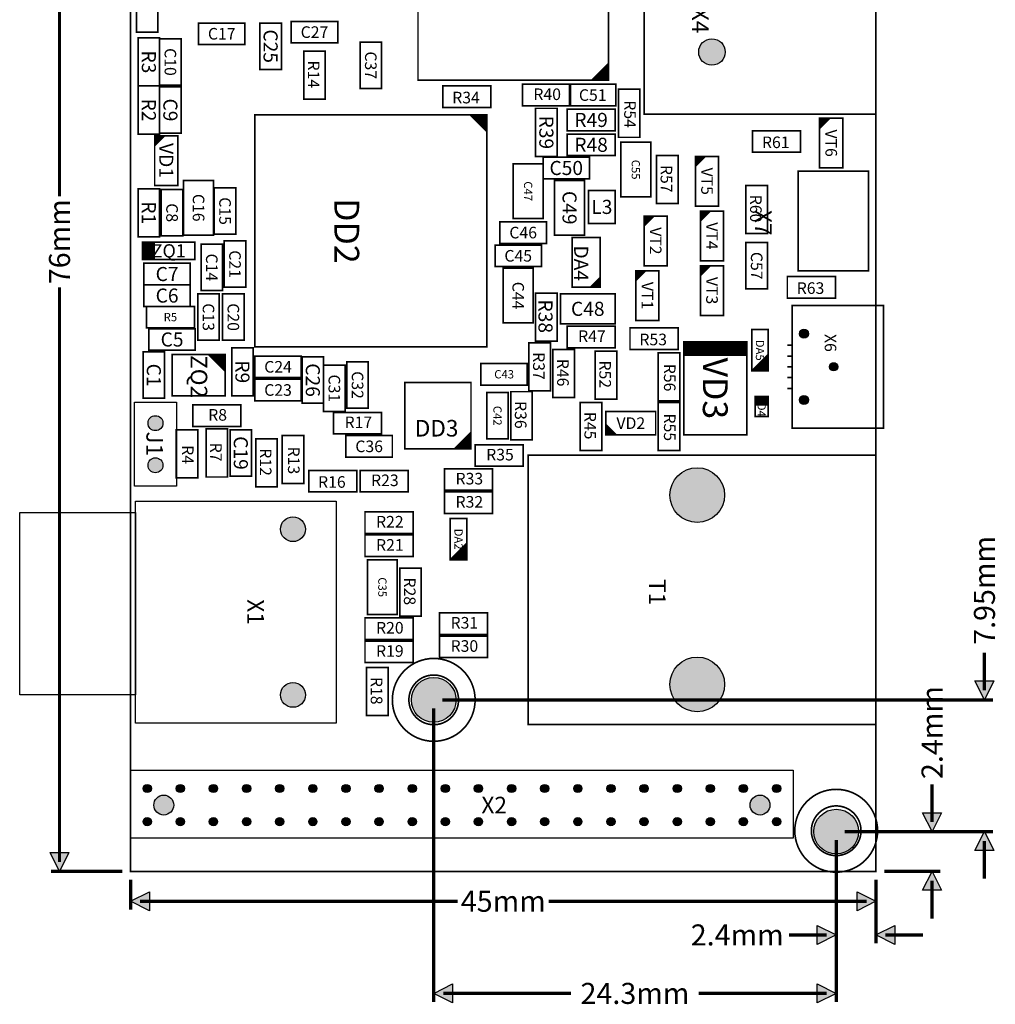
# Model space of a CAD drawing. Extents: x -51.7 to 7.2, y -8 to 84.6.
# Drawn here: x -51.7 to 7.2, y -8 to 51.4 of the extents above; entities that cross this region are included whole.
import ezdxf
from ezdxf.enums import TextEntityAlignment as Align

# ---------------------------------------------------------------- set-up
doc = ezdxf.new("R2010")
doc.units = 0
doc.header["$MEASUREMENT"] = 0
for name, color, linetype in [('ASSEMBLY_OUTLINES_TOP', 102, 'CONTINUOUS'), ('ASSEMBLY_REF_DES_TOP', 102, 'CONTINUOUS'), ('BOARD_OUTLINE', 10, 'CONTINUOUS'), ('MOUNTING_HOLES_LAYER_TOP', 42, 'CONTINUOUS'), ('PART_HOLES_LAYER_TOP', 30, 'CONTINUOUS')]:
    doc.layers.add(name, color=color, linetype=linetype)
doc.styles.add('GOST_D', font='GOST_2.TTF')
doc.styles.add('GOST_TYPE_B', font='gost_1.ttf')
doc.styles.add('VERIBEST_GERBER_0', font='VBest0.ttf')
doc.styles.add('VERIBEST_GERBER_1', font='VBest1.ttf')

msp = doc.modelspace()

# ---------------------------------------------------------------- hatches: boundary and pattern name
at = {"layer": 'ASSEMBLY_OUTLINES_TOP'}
h = msp.add_hatch(color=256, dxfattribs=at)
edge = h.paths.add_edge_path()
edge.add_arc((-2.55, 30.45), 0.25, 0, 360)
for points in [[(6.55, 10.35), (5.98, 11.49), (7.12, 11.49)], [(3.3874, 2.4), (2.8174, 3.54), (3.9574, 3.54)], [(6.55, 2.4), (7.119999, 1.26), (5.98, 1.26)], [(-49.296557, 0), (-49.866557, 1.14), (-48.726557, 1.14)], [(3.3874, 0), (3.957399, -1.14), (2.8174, -1.14)], [(-45, -1.806445), (-43.86, -1.236445), (-43.86, -2.376445)], [(0, -1.806445), (-1.14, -2.376445), (-1.14, -1.236445)], [(-2.4, -3.83922), (-3.54, -4.40922), (-3.54, -3.26922)], [(0, -3.83922), (1.14, -3.26922), (1.14, -4.40922)], [(-26.7, -7.367074), (-25.56, -6.797074), (-25.56, -7.937074)], [(-2.4, -7.367074), (-3.54, -7.937074), (-3.54, -6.797074)]]:
    msp.add_hatch(color=256, dxfattribs=at).paths.add_polyline_path(points, flags=0)
h = msp.add_hatch(color=256, dxfattribs=at)
edge = h.paths.add_edge_path()
edge.add_arc((-44, 5), 0.25, 0, 360)
h = msp.add_hatch(color=256, dxfattribs=at)
edge = h.paths.add_edge_path()
edge.add_arc((-42, 5), 0.25, 0, 360)
h = msp.add_hatch(color=256, dxfattribs=at)
edge = h.paths.add_edge_path()
edge.add_arc((-40, 5), 0.25, 0, 360)
h = msp.add_hatch(color=256, dxfattribs=at)
edge = h.paths.add_edge_path()
edge.add_arc((-38, 5), 0.25, 0, 360)
h = msp.add_hatch(color=256, dxfattribs=at)
edge = h.paths.add_edge_path()
edge.add_arc((-36, 5), 0.25, 0, 360)
h = msp.add_hatch(color=256, dxfattribs=at)
edge = h.paths.add_edge_path()
edge.add_arc((-34, 5), 0.25, 0, 360)
h = msp.add_hatch(color=256, dxfattribs=at)
edge = h.paths.add_edge_path()
edge.add_arc((-32, 5), 0.25, 0, 360)
h = msp.add_hatch(color=256, dxfattribs=at)
edge = h.paths.add_edge_path()
edge.add_arc((-30, 5), 0.25, 0, 360)
h = msp.add_hatch(color=256, dxfattribs=at)
edge = h.paths.add_edge_path()
edge.add_arc((-28, 5), 0.25, 0, 360)
h = msp.add_hatch(color=256, dxfattribs=at)
edge = h.paths.add_edge_path()
edge.add_arc((-26, 5), 0.25, 0, 360)
h = msp.add_hatch(color=256, dxfattribs=at)
edge = h.paths.add_edge_path()
edge.add_arc((-24, 5), 0.25, 0, 360)
h = msp.add_hatch(color=256, dxfattribs=at)
edge = h.paths.add_edge_path()
edge.add_arc((-22, 5), 0.25, 0, 360)
h = msp.add_hatch(color=256, dxfattribs=at)
edge = h.paths.add_edge_path()
edge.add_arc((-20, 5), 0.25, 0, 360)
h = msp.add_hatch(color=256, dxfattribs=at)
edge = h.paths.add_edge_path()
edge.add_arc((-18, 5), 0.25, 0, 360)
h = msp.add_hatch(color=256, dxfattribs=at)
edge = h.paths.add_edge_path()
edge.add_arc((-16, 5), 0.25, 0, 360)
h = msp.add_hatch(color=256, dxfattribs=at)
edge = h.paths.add_edge_path()
edge.add_arc((-14, 5), 0.25, 0, 360)
h = msp.add_hatch(color=256, dxfattribs=at)
edge = h.paths.add_edge_path()
edge.add_arc((-12, 5), 0.25, 0, 360)
h = msp.add_hatch(color=256, dxfattribs=at)
edge = h.paths.add_edge_path()
edge.add_arc((-10, 5), 0.25, 0, 360)
h = msp.add_hatch(color=256, dxfattribs=at)
edge = h.paths.add_edge_path()
edge.add_arc((-8, 5), 0.25, 0, 360)
h = msp.add_hatch(color=256, dxfattribs=at)
edge = h.paths.add_edge_path()
edge.add_arc((-6, 5), 0.25, 0, 360)
h = msp.add_hatch(color=256, dxfattribs=at)
edge = h.paths.add_edge_path()
edge.add_arc((-44, 3), 0.25, 0, 360)
h = msp.add_hatch(color=256, dxfattribs=at)
edge = h.paths.add_edge_path()
edge.add_arc((-42, 3), 0.25, 0, 360)
h = msp.add_hatch(color=256, dxfattribs=at)
edge = h.paths.add_edge_path()
edge.add_arc((-40, 3), 0.25, 0, 360)
h = msp.add_hatch(color=256, dxfattribs=at)
edge = h.paths.add_edge_path()
edge.add_arc((-38, 3), 0.25, 0, 360)
h = msp.add_hatch(color=256, dxfattribs=at)
edge = h.paths.add_edge_path()
edge.add_arc((-36, 3), 0.25, 0, 360)
h = msp.add_hatch(color=256, dxfattribs=at)
edge = h.paths.add_edge_path()
edge.add_arc((-34, 3), 0.25, 0, 360)
h = msp.add_hatch(color=256, dxfattribs=at)
edge = h.paths.add_edge_path()
edge.add_arc((-32, 3), 0.25, 0, 360)
h = msp.add_hatch(color=256, dxfattribs=at)
edge = h.paths.add_edge_path()
edge.add_arc((-30, 3), 0.25, 0, 360)
h = msp.add_hatch(color=256, dxfattribs=at)
edge = h.paths.add_edge_path()
edge.add_arc((-28, 3), 0.25, 0, 360)
h = msp.add_hatch(color=256, dxfattribs=at)
edge = h.paths.add_edge_path()
edge.add_arc((-26, 3), 0.25, 0, 360)
h = msp.add_hatch(color=256, dxfattribs=at)
edge = h.paths.add_edge_path()
edge.add_arc((-24, 3), 0.25, 0, 360)
h = msp.add_hatch(color=256, dxfattribs=at)
edge = h.paths.add_edge_path()
edge.add_arc((-22, 3), 0.25, 0, 360)
h = msp.add_hatch(color=256, dxfattribs=at)
edge = h.paths.add_edge_path()
edge.add_arc((-20, 3), 0.25, 0, 360)
h = msp.add_hatch(color=256, dxfattribs=at)
edge = h.paths.add_edge_path()
edge.add_arc((-18, 3), 0.25, 0, 360)
h = msp.add_hatch(color=256, dxfattribs=at)
edge = h.paths.add_edge_path()
edge.add_arc((-16, 3), 0.25, 0, 360)
h = msp.add_hatch(color=256, dxfattribs=at)
edge = h.paths.add_edge_path()
edge.add_arc((-14, 3), 0.25, 0, 360)
h = msp.add_hatch(color=256, dxfattribs=at)
edge = h.paths.add_edge_path()
edge.add_arc((-12, 3), 0.25, 0, 360)
h = msp.add_hatch(color=256, dxfattribs=at)
edge = h.paths.add_edge_path()
edge.add_arc((-10, 3), 0.25, 0, 360)
h = msp.add_hatch(color=256, dxfattribs=at)
edge = h.paths.add_edge_path()
edge.add_arc((-8, 3), 0.25, 0, 360)
h = msp.add_hatch(color=256, dxfattribs=at)
edge = h.paths.add_edge_path()
edge.add_arc((-6, 3), 0.25, 0, 360)
at = {"layer": 'MOUNTING_HOLES_LAYER_TOP'}
h = msp.add_hatch(color=256, dxfattribs=at)
edge = h.paths.add_edge_path()
edge.add_arc((-9.9, 49.45), 0.8, 0, 360)
h = msp.add_hatch(color=256, dxfattribs=at)
edge = h.paths.add_edge_path()
edge.add_arc((-4.35, 32.45), 0.275, 0, 360)
h = msp.add_hatch(color=256, dxfattribs=at)
edge = h.paths.add_edge_path()
edge.add_arc((-4.35, 28.45), 0.275, 0, 360)
h = msp.add_hatch(color=256, dxfattribs=at)
edge = h.paths.add_edge_path()
edge.add_arc((-10.79, 22.71), 1.65, 0, 360)
h = msp.add_hatch(color=256, dxfattribs=at)
edge = h.paths.add_edge_path()
edge.add_arc((-35.2, 20.65), 0.75, 0, 360)
h = msp.add_hatch(color=256, dxfattribs=at)
edge = h.paths.add_edge_path()
edge.add_arc((-10.79, 11.28), 1.65, 0, 360)
h = msp.add_hatch(color=256, dxfattribs=at)
edge = h.paths.add_edge_path()
edge.add_arc((-35.2, 10.65), 0.75, 0, 360)
h = msp.add_hatch(color=256, dxfattribs=at)
edge = h.paths.add_edge_path()
edge.add_arc((-26.7, 10.35), 1.35, 0, 360)
h = msp.add_hatch(color=256, dxfattribs=at)
edge = h.paths.add_edge_path()
edge.add_arc((-43, 4), 0.6, 0, 360)
h = msp.add_hatch(color=256, dxfattribs=at)
edge = h.paths.add_edge_path()
edge.add_arc((-7, 4), 0.6, 0, 360)
h = msp.add_hatch(color=256, dxfattribs=at)
edge = h.paths.add_edge_path()
edge.add_arc((-2.4, 2.4), 1.35, 0, 360)
at = {"layer": 'PART_HOLES_LAYER_TOP'}
h = msp.add_hatch(color=256, dxfattribs=at)
edge = h.paths.add_edge_path()
edge.add_arc((-43.5, 27.05), 0.45, 0, 360)
h = msp.add_hatch(color=256, dxfattribs=at)
edge = h.paths.add_edge_path()
edge.add_arc((-43.5, 24.51), 0.45, 0, 360)

# ---------------------------------------------------------------- linework, layer by layer
at = {"layer": 'ASSEMBLY_OUTLINES_TOP'}
for points, const_width in [([(-49.296557, 75.43), (-49.296557, 40.748897)], 0.2), ([(-17.15, 47.75), (-16.15, 48.75)], 0.1), ([(-17.05, 47.75), (-16.15, 48.65)], 0.1), ([(-16.95, 47.75), (-16.15, 48.55)], 0.1), ([(-16.85, 47.75), (-16.15, 48.45)], 0.1), ([(-16.75, 47.75), (-16.15, 48.35)], 0.1), ([(-16.65, 47.75), (-16.15, 48.25)], 0.1), ([(-16.55, 47.75), (-16.15, 48.15)], 0.1), ([(-16.45, 47.75), (-16.15, 48.05)], 0.1), ([(-16.35, 47.75), (-16.15, 47.95)], 0.1), ([(-16.25, 47.75), (-16.15, 47.85)], 0.1), ([(-23.5, 44.65), (-24.5, 45.65)], 0.1), ([(-23.5, 44.75), (-24.4, 45.65)], 0.1), ([(-23.5, 44.85), (-24.3, 45.65)], 0.1), ([(-23.5, 44.95), (-24.2, 45.65)], 0.1), ([(-23.5, 45.05), (-24.1, 45.65)], 0.1), ([(-23.5, 45.15), (-24, 45.65)], 0.1), ([(-23.5, 45.25), (-23.9, 45.65)], 0.1), ([(-23.5, 45.35), (-23.8, 45.65)], 0.1), ([(-23.5, 45.45), (-23.7, 45.65)], 0.1), ([(-23.5, 45.55), (-23.6, 45.65)], 0.1), ([(-3.4, 45.35), (-3.3, 45.45)], 0.1), ([(-3.4, 45.25), (-3.2, 45.45)], 0.1), ([(-3.4, 45.15), (-3.1, 45.45)], 0.1), ([(-3.4, 45.05), (-3, 45.45)], 0.1), ([(-3.4, 44.95), (-2.9, 45.45)], 0.1), ([(-3.4, 44.85), (-2.8, 45.45)], 0.1), ([(-43.55, 44.3), (-43.45, 44.4)], 0.1), ([(-43.55, 44.2), (-43.35, 44.4)], 0.1), ([(-43.55, 44.1), (-43.25, 44.4)], 0.1), ([(-43.55, 44), (-43.15, 44.4)], 0.1), ([(-43.55, 43.9), (-43.05, 44.4)], 0.1), ([(-43.55, 43.8), (-42.95, 44.4)], 0.1), ([(-10.9, 43.05), (-10.8, 43.15)], 0.1), ([(-10.9, 42.95), (-10.7, 43.15)], 0.1), ([(-10.9, 42.85), (-10.6, 43.15)], 0.1), ([(-10.9, 42.75), (-10.5, 43.15)], 0.1), ([(-10.9, 42.65), (-10.4, 43.15)], 0.1), ([(-10.9, 42.55), (-10.3, 43.15)], 0.1), ([(-10.6, 39.75), (-10.5, 39.85)], 0.1), ([(-10.6, 39.65), (-10.4, 39.85)], 0.1), ([(-10.6, 39.55), (-10.3, 39.85)], 0.1), ([(-10.6, 39.45), (-10.2, 39.85)], 0.1), ([(-10.6, 39.35), (-10.1, 39.85)], 0.1), ([(-10.6, 39.25), (-10, 39.85)], 0.1), ([(-14, 39.45), (-13.9, 39.55)], 0.1), ([(-14, 39.35), (-13.8, 39.55)], 0.1), ([(-14, 39.25), (-13.7, 39.55)], 0.1), ([(-14, 39.15), (-13.6, 39.55)], 0.1), ([(-14, 39.05), (-13.5, 39.55)], 0.1), ([(-14, 38.95), (-13.4, 39.55)], 0.1), ([(-44.275, 36.925), (-44.275, 37.975)], 0.1), ([(-44.175, 36.925), (-44.175, 37.975)], 0.1), ([(-44.075, 36.925), (-44.075, 37.975)], 0.1), ([(-43.975, 36.925), (-43.975, 37.975)], 0.1), ([(-43.875, 36.925), (-43.875, 37.975)], 0.1), ([(-43.775, 36.925), (-43.775, 37.975)], 0.1), ([(-43.675, 36.925), (-43.675, 37.975)], 0.1), ([(-43.575, 36.925), (-43.575, 37.975)], 0.1), ([(-14.5, 36.15), (-14.4, 36.25)], 0.1), ([(-14.5, 36.05), (-14.3, 36.25)], 0.1), ([(-14.5, 35.95), (-14.2, 36.25)], 0.1), ([(-14.5, 35.85), (-14.1, 36.25)], 0.1), ([(-14.5, 35.75), (-14, 36.25)], 0.1), ([(-14.5, 35.65), (-13.9, 36.25)], 0.1), ([(-10.6, 36.45), (-10.5, 36.55)], 0.1), ([(-10.6, 36.35), (-10.4, 36.55)], 0.1), ([(-10.6, 36.25), (-10.3, 36.55)], 0.1), ([(-10.6, 36.15), (-10.2, 36.55)], 0.1), ([(-10.6, 36.05), (-10.1, 36.55)], 0.1), ([(-10.6, 35.95), (-10, 36.55)], 0.1), ([(-16.65, 35.85), (-17.25, 35.25)], 0.1), ([(-16.65, 35.75), (-17.15, 35.25)], 0.1), ([(-16.65, 35.65), (-17.05, 35.25)], 0.1), ([(-49.296557, 35.251102), (-49.296557, 0.57)], 0.2), ([(-16.65, 35.55), (-16.95, 35.25)], 0.1), ([(-16.65, 35.45), (-16.85, 35.25)], 0.1), ([(-16.65, 35.35), (-16.75, 35.25)], 0.1), ([(-0.05, 26.75), (-0.05, 34.15)], 0.02), ([(-11.6, 31.85), (-7.8, 31.85)], 0.1), ([(-11.6, 31.75), (-7.8, 31.75)], 0.1), ([(-11.6, 31.65), (-7.8, 31.65)], 0.1), ([(-11.6, 31.55), (-7.8, 31.55)], 0.1), ([(-11.6, 31.45), (-7.8, 31.45)], 0.1), ([(-5.05, 31.75), (-5.35, 31.75)], 0.1), ([(-39.3, 30.2), (-40.3, 31.2)], 0.1), ([(-39.3, 30.3), (-40.2, 31.2)], 0.1), ([(-39.3, 30.4), (-40.1, 31.2)], 0.1), ([(-39.3, 30.5), (-40, 31.2)], 0.1), ([(-39.3, 30.6), (-39.9, 31.2)], 0.1), ([(-39.3, 30.7), (-39.8, 31.2)], 0.1), ([(-39.3, 30.8), (-39.7, 31.2)], 0.1), ([(-39.3, 30.9), (-39.6, 31.2)], 0.1), ([(-39.3, 31), (-39.5, 31.2)], 0.1), ([(-39.3, 31.1), (-39.4, 31.2)], 0.1), ([(-11.6, 31.35), (-7.8, 31.35)], 0.1), ([(-11.6, 31.25), (-7.8, 31.25)], 0.1), ([(-11.6, 31.15), (-7.8, 31.15)], 0.1), ([(-7.5, 30.2), (-6.5, 31.2)], 0.1), ([(-7.4, 30.2), (-6.5, 31.1)], 0.1), ([(-7.3, 30.2), (-6.5, 31)], 0.1), ([(-7.2, 30.2), (-6.5, 30.9)], 0.1), ([(-5.05, 31.1), (-5.35, 31.1)], 0.1), ([(-7.1, 30.2), (-6.5, 30.8)], 0.1), ([(-7, 30.2), (-6.5, 30.7)], 0.1), ([(-6.9, 30.2), (-6.5, 30.6)], 0.1), ([(-6.8, 30.2), (-6.5, 30.5)], 0.1), ([(-6.7, 30.2), (-6.5, 30.4)], 0.1), ([(-6.6, 30.2), (-6.5, 30.3)], 0.1), ([(-5.05, 30.45), (-5.35, 30.45)], 0.1), ([(-5.05, 29.8), (-5.35, 29.8)], 0.1), ([(-5.05, 29.15), (-5.35, 29.15)], 0.1), ([(-7.3, 28.65), (-6.5, 28.65)], 0.1), ([(-7.3, 28.55), (-6.5, 28.55)], 0.1), ([(-7.3, 28.45), (-6.5, 28.45)], 0.1), ([(-7.3, 28.35), (-6.5, 28.35)], 0.1), ([(-7.3, 28.25), (-6.5, 28.25)], 0.1), ([(-7.3, 28.15), (-6.5, 28.15)], 0.1), ([(-15.7, 26.35), (-16.3, 26.95)], 0.1), ([(-15.8, 26.35), (-16.3, 26.85)], 0.1), ([(-15.9, 26.35), (-16.3, 26.75)], 0.1), ([(-25.45, 25.5), (-24.45, 26.5)], 0.1), ([(-25.35, 25.5), (-24.45, 26.4)], 0.1), ([(-25.25, 25.5), (-24.45, 26.3)], 0.1), ([(-25.15, 25.5), (-24.45, 26.2)], 0.1), ([(-25.05, 25.5), (-24.45, 26.1)], 0.1), ([(-16, 26.35), (-16.3, 26.65)], 0.1), ([(-16.1, 26.35), (-16.3, 26.55)], 0.1), ([(-16.2, 26.35), (-16.3, 26.45)], 0.1), ([(-24.95, 25.5), (-24.45, 26)], 0.1), ([(-24.85, 25.5), (-24.45, 25.9)], 0.1), ([(-24.75, 25.5), (-24.45, 25.8)], 0.1), ([(-24.65, 25.5), (-24.45, 25.7)], 0.1), ([(-24.55, 25.5), (-24.45, 25.6)], 0.1), ([(-25.7, 18.8), (-24.7, 19.8)], 0.1), ([(-25.6, 18.8), (-24.7, 19.7)], 0.1), ([(-25.5, 18.8), (-24.7, 19.6)], 0.1), ([(-25.4, 18.8), (-24.7, 19.5)], 0.1), ([(-25.3, 18.8), (-24.7, 19.4)], 0.1), ([(-25.2, 18.8), (-24.7, 19.3)], 0.1), ([(-25.1, 18.8), (-24.7, 19.2)], 0.1), ([(-25, 18.8), (-24.7, 19.1)], 0.1), ([(-24.9, 18.8), (-24.7, 19)], 0.1), ([(-24.8, 18.8), (-24.7, 18.9)], 0.1), ([(6.55, 10.92), (6.55, 13.2)], 0.2), ([(-26.19, 10.35), (7.06, 10.35)], 0.2), ([(-26.7, 9.84), (-26.7, -7.877074)], 0.2), ([(3.3874, 2.97), (3.3874, 5.25)], 0.2), ([(-1.89, 2.4), (3.8974, 2.4)], 0.2), ([(-1.89, 2.4), (7.06, 2.4)], 0.2), ([(-2.4, 1.89), (-2.4, -4.34922)], 0.2), ([(-2.4, 1.89), (-2.4, -7.877074)], 0.2), ([(6.55, 1.83), (6.55, -0.45)], 0.2), ([(-45.51, 0), (-49.806557, 0)], 0.2), ([(0.51, 0), (3.8974, 0)], 0.2), ([(-45, -0.51), (-45, -2.316445)], 0.2), ([(0, -0.51), (0, -4.34922)], 0.2), ([(0, -0.51), (0, -2.316445)], 0.2), ([(3.3874, -0.57), (3.3874, -2.85)], 0.2), ([(-44.43, -1.806445), (-25.248898, -1.806445)], 0.2), ([(-19.751102, -1.806445), (-0.57, -1.806445)], 0.2), ([(-2.97, -3.83922), (-5.25, -3.83922)], 0.2), ([(0.57, -3.83922), (2.85, -3.83922)], 0.2), ([(-26.13, -7.367074), (-18.405703, -7.367074)], 0.2), ([(-10.694297, -7.367074), (-2.97, -7.367074)], 0.2)]:
    msp.add_lwpolyline(points, dxfattribs=dict(at, const_width=const_width))
at = {"layer": 'ASSEMBLY_OUTLINES_TOP', "const_width": 0.1}
for points in [[(-27.65, 47.75), (-27.65, 60.75), (-16.15, 60.75), (-16.15, 47.75)], [(-14, 45.7), (-14, 58.2), (0, 58.2), (0, 45.7)], [(-44.65, 50.65), (-44.65, 53.45), (-43.35, 53.45), (-43.35, 50.65)], [(-40.9, 49.9), (-40.9, 51.2), (-38.1, 51.2), (-38.1, 49.9)], [(-37.2, 48.4), (-37.2, 51.2), (-35.9, 51.2), (-35.9, 48.4)], [(-35.3, 50), (-35.3, 51.3), (-32.5, 51.3), (-32.5, 50)], [(-44.55, 47.4), (-44.55, 50.3), (-43.25, 50.3), (-43.25, 47.4)], [(-43.25, 47.45), (-43.25, 50.25), (-41.95, 50.25), (-41.95, 47.45)], [(-31.15, 47.25), (-31.15, 50.05), (-29.85, 50.05), (-29.85, 47.25)], [(-34.55, 46.6), (-34.55, 49.5), (-33.25, 49.5), (-33.25, 46.6)], [(-21.35, 46.2), (-21.35, 47.5), (-18.45, 47.5), (-18.45, 46.2)], [(-18.5, 46.2), (-18.5, 47.5), (-15.7, 47.5), (-15.7, 46.2)], [(-44.55, 44.5), (-44.55, 47.4), (-43.25, 47.4), (-43.25, 44.5)], [(-43.25, 44.55), (-43.25, 47.35), (-41.95, 47.35), (-41.95, 44.55)], [(-26.15, 46.1), (-26.15, 47.4), (-23.25, 47.4), (-23.25, 46.1)], [(-15.55, 44.3), (-15.55, 47.2), (-14.25, 47.2), (-14.25, 44.3)], [(-20.55, 43.15), (-20.55, 46.05), (-19.25, 46.05), (-19.25, 43.15)], [(-18.65, 44.7), (-18.65, 46), (-15.75, 46), (-15.75, 44.7)], [(-37.5, 31.65), (-37.5, 45.65), (-23.5, 45.65), (-23.5, 31.65)], [(-3.4, 42.45), (-3.4, 45.45), (-2, 45.45), (-2, 42.45)], [(-7.45, 43.4), (-7.45, 44.7), (-4.55, 44.7), (-4.55, 43.4)], [(-43.55, 41.4), (-43.55, 44.4), (-42.15, 44.4), (-42.15, 41.4)], [(-18.65, 43.2), (-18.65, 44.5), (-15.75, 44.5), (-15.75, 43.2)], [(-15.4, 40.7), (-15.4, 44), (-13.6, 44), (-13.6, 40.7)], [(-20.1, 41.8), (-20.1, 43.1), (-17.3, 43.1), (-17.3, 41.8)], [(-13.25, 40.3), (-13.25, 43.2), (-11.95, 43.2), (-11.95, 40.3)], [(-10.9, 40.15), (-10.9, 43.15), (-9.5, 43.15), (-9.5, 40.15)], [(-21.9, 39.4), (-21.9, 42.7), (-20.1, 42.7), (-20.1, 39.4)], [(-4.7, 36.25), (-4.7, 42.25), (-0.45, 42.25), (-0.45, 36.25)], [(-41.8, 38.4), (-41.8, 41.7), (-40, 41.7), (-40, 38.4)], [(-19.4, 38.4), (-19.4, 41.7), (-17.6, 41.7), (-17.6, 38.4)], [(-44.55, 38.3), (-44.55, 41.2), (-43.25, 41.2), (-43.25, 38.3)], [(-43.15, 38.35), (-43.15, 41.15), (-41.85, 41.15), (-41.85, 38.35)], [(-39.95, 38.45), (-39.95, 41.25), (-38.65, 41.25), (-38.65, 38.45)], [(-17.35, 39.1), (-17.35, 41.1), (-15.75, 41.1), (-15.75, 39.1)], [(-7.85, 38.5), (-7.85, 41.4), (-6.55, 41.4), (-6.55, 38.5)], [(-10.6, 36.85), (-10.6, 39.85), (-9.2, 39.85), (-9.2, 36.85)], [(-22.7, 37.9), (-22.7, 39.2), (-19.9, 39.2), (-19.9, 37.9)], [(-14, 36.55), (-14, 39.55), (-12.6, 39.55), (-12.6, 36.55)], [(-39.35, 35.25), (-39.35, 38.05), (-38.05, 38.05), (-38.05, 35.25)], [(-18.35, 35.25), (-18.35, 38.25), (-16.65, 38.25), (-16.65, 35.25)], [(-44.275, 36.925), (-44.275, 37.975), (-41.125, 37.975), (-41.125, 36.925)], [(-40.75, 35.05), (-40.75, 37.85), (-39.45, 37.85), (-39.45, 35.05)], [(-23, 36.5), (-23, 37.8), (-20.2, 37.8), (-20.2, 36.5)], [(-7.85, 35.15), (-7.85, 37.95), (-6.55, 37.95), (-6.55, 35.15)], [(-44.2, 35.4), (-44.2, 36.7), (-41.4, 36.7), (-41.4, 35.4)], [(-22.5, 33.1), (-22.5, 36.4), (-20.7, 36.4), (-20.7, 33.1)], [(-14.5, 33.25), (-14.5, 36.25), (-13.1, 36.25), (-13.1, 33.25)], [(-10.6, 33.55), (-10.6, 36.55), (-9.2, 36.55), (-9.2, 33.55)], [(-5.35, 34.6), (-5.35, 35.9), (-2.45, 35.9), (-2.45, 34.6)], [(-44.2, 34.1), (-44.2, 35.4), (-41.4, 35.4), (-41.4, 34.1)], [(-40.95, 32.05), (-40.95, 34.85), (-39.65, 34.85), (-39.65, 32.05)], [(-39.45, 32.05), (-39.45, 34.85), (-38.15, 34.85), (-38.15, 32.05)], [(-20.55, 32), (-20.55, 34.9), (-19.25, 34.9), (-19.25, 32)], [(-19.05, 33.05), (-19.05, 34.85), (-15.75, 34.85), (-15.75, 33.05)], [(-44.05, 32.8), (-44.05, 34.1), (-41.15, 34.1), (-41.15, 32.8)], [(-5.05, 26.75), (-5.05, 34.15), (0.45, 34.15), (0.45, 26.75)], [(-43.9, 31.45), (-43.9, 32.75), (-41.1, 32.75), (-41.1, 31.45)], [(-18.65, 31.6), (-18.65, 32.9), (-15.75, 32.9), (-15.75, 31.6)], [(-14.85, 31.5), (-14.85, 32.8), (-11.95, 32.8), (-11.95, 31.5)], [(-7.5, 30.2), (-7.5, 32.7), (-6.5, 32.7), (-6.5, 30.2)], [(-38.9, 28.7), (-38.9, 31.6), (-37.6, 31.6), (-37.6, 28.7)], [(-20.95, 29), (-20.95, 31.9), (-19.65, 31.9), (-19.65, 29)], [(-19.5, 28.6), (-19.5, 31.5), (-18.2, 31.5), (-18.2, 28.6)], [(-11.6, 26.35), (-11.6, 31.95), (-7.8, 31.95), (-7.8, 26.35)], [(-44.25, 28.55), (-44.25, 31.35), (-42.95, 31.35), (-42.95, 28.55)], [(-42.5, 28.7), (-42.5, 31.2), (-39.3, 31.2), (-39.3, 28.7)], [(-37.5, 29.8), (-37.5, 31.1), (-34.7, 31.1), (-34.7, 29.8)], [(-34.65, 28.25), (-34.65, 31.05), (-33.35, 31.05), (-33.35, 28.25)], [(-16.95, 28.5), (-16.95, 31.4), (-15.65, 31.4), (-15.65, 28.5)], [(-13.15, 28.4), (-13.15, 31.3), (-11.85, 31.3), (-11.85, 28.4)], [(-33.35, 27.75), (-33.35, 30.55), (-32.05, 30.55), (-32.05, 27.75)], [(-31.95, 27.95), (-31.95, 30.75), (-30.65, 30.75), (-30.65, 27.95)], [(-23.85, 29.35), (-23.85, 30.65), (-21.05, 30.65), (-21.05, 29.35)], [(-37.5, 28.4), (-37.5, 29.7), (-34.7, 29.7), (-34.7, 28.4)], [(-28.45, 25.5), (-28.45, 29.5), (-24.45, 29.5), (-24.45, 25.5)], [(-23.5, 26.1), (-23.5, 28.9), (-22.2, 28.9), (-22.2, 26.1)], [(-22.05, 26.05), (-22.05, 28.95), (-20.75, 28.95), (-20.75, 26.05)], [(-7.3, 27.45), (-7.3, 28.65), (-6.5, 28.65), (-6.5, 27.45)], [(-41.25, 26.85), (-41.25, 28.15), (-38.35, 28.15), (-38.35, 26.85)], [(-17.85, 25.4), (-17.85, 28.3), (-16.55, 28.3), (-16.55, 25.4)], [(-13.15, 25.4), (-13.15, 28.3), (-11.85, 28.3), (-11.85, 25.4)], [(-32.75, 26.4), (-32.75, 27.7), (-29.85, 27.7), (-29.85, 26.4)], [(-16.3, 26.35), (-16.3, 27.75), (-13.3, 27.75), (-13.3, 26.35)], [(-40.45, 23.8), (-40.45, 26.7), (-39.15, 26.7), (-39.15, 23.8)], [(-42.25, 23.75), (-42.25, 26.65), (-40.95, 26.65), (-40.95, 23.75)], [(-39, 23.85), (-39, 26.65), (-37.7, 26.65), (-37.7, 23.85)], [(-37.45, 23.2), (-37.45, 26.1), (-36.15, 26.1), (-36.15, 23.2)], [(-35.85, 23.4), (-35.85, 26.3), (-34.55, 26.3), (-34.55, 23.4)], [(-32, 25), (-32, 26.3), (-29.2, 26.3), (-29.2, 25)], [(-24.2, 24.45), (-24.2, 25.75), (-21.3, 25.75), (-21.3, 24.45)], [(-21, 8.86), (-21, 25.12), (0, 25.12), (0, 8.86)], [(-34.25, 22.9), (-34.25, 24.2), (-31.35, 24.2), (-31.35, 22.9)], [(-31.15, 22.9), (-31.15, 24.2), (-28.25, 24.2), (-28.25, 22.9)], [(-26.05, 23), (-26.05, 24.3), (-23.15, 24.3), (-23.15, 23)], [(-26.05, 21.6), (-26.05, 22.9), (-23.15, 22.9), (-23.15, 21.6)], [(-30.85, 20.4), (-30.85, 21.7), (-27.95, 21.7), (-27.95, 20.4)], [(-25.7, 18.8), (-25.7, 21.3), (-24.7, 21.3), (-24.7, 18.8)], [(-30.85, 19), (-30.85, 20.3), (-27.95, 20.3), (-27.95, 19)], [(-30.7, 15.5), (-30.7, 18.8), (-28.9, 18.8), (-28.9, 15.5)], [(-28.75, 15.4), (-28.75, 18.3), (-27.45, 18.3), (-27.45, 15.4)], [(-26.35, 14.3), (-26.35, 15.6), (-23.45, 15.6), (-23.45, 14.3)], [(-30.85, 14), (-30.85, 15.3), (-27.95, 15.3), (-27.95, 14)], [(-30.85, 12.6), (-30.85, 13.9), (-27.95, 13.9), (-27.95, 12.6)], [(-26.35, 12.9), (-26.35, 14.2), (-23.45, 14.2), (-23.45, 12.9)], [(-30.75, 9.4), (-30.75, 12.3), (-29.45, 12.3), (-29.45, 9.4)]]:
    msp.add_lwpolyline(points, close=True, dxfattribs=at)
at = {"layer": 'ASSEMBLY_OUTLINES_TOP'}
for points in [[(-44.77, 23.24), (-44.77, 28.32), (-42.23, 28.32), (-42.23, 23.24)], [(-44.7, 8.95), (-44.7, 22.35), (-32.6, 22.35), (-32.6, 8.95)], [(-51.7, 10.65), (-51.7, 21.65), (-44.7, 21.65), (-44.7, 10.65)], [(6.55, 10.35), (5.98, 11.49), (7.12, 11.49)], [(-45, 2), (-45, 6.1), (-5, 6.1), (-5, 2)], [(3.3874, 2.4), (2.8174, 3.54), (3.9574, 3.54)], [(6.55, 2.4), (7.119999, 1.26), (5.98, 1.26)], [(-49.296557, 0), (-49.866557, 1.14), (-48.726557, 1.14)], [(3.3874, 0), (3.957399, -1.14), (2.8174, -1.14)], [(-45, -1.806445), (-43.86, -1.236445), (-43.86, -2.376445)], [(0, -1.806445), (-1.14, -2.376445), (-1.14, -1.236445)], [(-2.4, -3.83922), (-3.54, -4.40922), (-3.54, -3.26922)], [(0, -3.83922), (1.14, -3.26922), (1.14, -4.40922)], [(-26.7, -7.367074), (-25.56, -6.797074), (-25.56, -7.937074)], [(-2.4, -7.367074), (-3.54, -7.937074), (-3.54, -6.797074)]]:
    msp.add_lwpolyline(points, close=True, dxfattribs=at)
at = {"layer": 'ASSEMBLY_OUTLINES_TOP', "const_width": 0.1}
for points in [[(-29.2, 10.35, -1), (-24.2, 10.35, -1)], [(-28.2, 10.35, -1), (-25.2, 10.35, -1)], [(-4.9, 2.45, -1), (0.1, 2.45, -1)], [(-3.9, 2.45, -1), (-0.9, 2.45, -1)]]:
    msp.add_lwpolyline(points, format="xyb", close=True, dxfattribs=at)
at = {"layer": 'ASSEMBLY_OUTLINES_TOP'}
for centre in [(-2.55, 30.45), (-44, 5), (-42, 5), (-40, 5), (-38, 5), (-36, 5), (-34, 5), (-32, 5), (-30, 5), (-28, 5), (-26, 5), (-24, 5), (-22, 5), (-20, 5), (-18, 5), (-16, 5), (-14, 5), (-12, 5), (-10, 5), (-8, 5), (-6, 5), (-44, 3), (-42, 3), (-40, 3), (-38, 3), (-36, 3), (-34, 3), (-32, 3), (-30, 3), (-28, 3), (-26, 3), (-24, 3), (-22, 3), (-20, 3), (-18, 3), (-16, 3), (-14, 3), (-12, 3), (-10, 3), (-8, 3), (-6, 3)]:
    msp.add_circle(centre, 0.25, dxfattribs=at)
at = {"layer": 'BOARD_OUTLINE', "const_width": 0.1}
msp.add_lwpolyline([(-45, 0), (-45, 76), (0, 76), (0, 0)], close=True, dxfattribs=at)
at = {"layer": 'MOUNTING_HOLES_LAYER_TOP'}
for centre, radius in [((-9.9, 49.45), 0.8), ((-4.35, 32.45), 0.275), ((-4.35, 28.45), 0.275), ((-10.79, 22.71), 1.65), ((-35.2, 20.65), 0.75), ((-10.79, 11.28), 1.65), ((-35.2, 10.65), 0.75), ((-26.7, 10.35), 1.35), ((-43, 4), 0.6), ((-7, 4), 0.6), ((-2.4, 2.4), 1.35)]:
    msp.add_circle(centre, radius, dxfattribs=at)
at = {"layer": 'PART_HOLES_LAYER_TOP'}
for centre in [(-43.5, 27.05), (-43.5, 24.51)]:
    msp.add_circle(centre, 0.45, dxfattribs=at)

# ---------------------------------------------------------------- texts
at = {"layer": 'ASSEMBLY_OUTLINES_TOP', "style": 'VERIBEST_GERBER_1'}
for s, p in [('76mm', (-49.296558, 38.000001)), ('7.95mm', (6.55, 16.955703)), ('2.4mm', (3.3874, 8.375624))]:
    msp.add_text(s, height=1.27, rotation=90, dxfattribs=at).set_placement(p, align=Align.MIDDLE_CENTER)
for s, p in [('45mm', (-22.5, -1.806446)), ('2.4mm', (-8.375624, -3.83922)), ('24.3mm', (-14.55, -7.367074))]:
    msp.add_text(s, height=1.27, dxfattribs=at).set_placement(p, align=Align.MIDDLE_CENTER)
at = {"layer": 'ASSEMBLY_REF_DES_TOP'}
for s, height, style, p in [('X4', 1, 'VERIBEST_GERBER_0', (-10.6, 51.35)), ('C25', 0.85, 'GOST_TYPE_B', (-36.55, 49.8)), ('R3', 0.85, 'GOST_TYPE_B', (-43.9, 48.85)), ('C10', 0.7, 'GOST_TYPE_B', (-42.6, 48.85)), ('C37', 0.7, 'GOST_TYPE_B', (-30.5, 48.65)), ('R14', 0.7, 'GOST_TYPE_B', (-33.95, 48.1)), ('R2', 0.85, 'GOST_TYPE_B', (-43.9, 45.95)), ('C9', 0.85, 'GOST_TYPE_B', (-42.6, 45.95)), ('R54', 0.7, 'GOST_TYPE_B', (-14.85, 45.7)), ('R39', 0.85, 'GOST_TYPE_B', (-19.9, 44.6)), ('VT6', 0.7, 'GOST_TYPE_B', (-2.7, 43.95)), ('VD1', 0.85, 'GOST_TYPE_B', (-42.85, 42.9)), ('C55', 0.5, 'GOST_TYPE_B', (-14.5, 42.35)), ('R57', 0.7, 'GOST_TYPE_B', (-12.65, 41.8)), ('VT5', 0.7, 'GOST_TYPE_B', (-10.2, 41.65)), ('C47', 0.5, 'GOST_TYPE_B', (-21, 41.05)), ('C16', 0.7, 'GOST_TYPE_B', (-40.9, 40.05)), ('C15', 0.7, 'GOST_TYPE_B', (-39.3, 39.85)), ('DD2', 1.5, 'GOST_TYPE_B', (-31.95, 38.65)), ('C49', 0.85, 'GOST_TYPE_B', (-18.5, 40.05)), ('R60', 0.7, 'GOST_TYPE_B', (-7.25, 40)), ('R1', 0.85, 'GOST_TYPE_B', (-43.9, 39.75)), ('C8', 0.7, 'GOST_TYPE_B', (-42.5, 39.75)), ('X7', 1, 'GOST_TYPE_B', (-6.8, 39.15)), ('VT2', 0.7, 'GOST_TYPE_B', (-13.3, 38.05)), ('VT4', 0.7, 'GOST_TYPE_B', (-9.9, 38.35)), ('DA4', 0.85, 'GOST_TYPE_B', (-17.799491, 36.700509)), ('C14', 0.7, 'GOST_TYPE_B', (-40.1, 36.45)), ('C21', 0.7, 'GOST_TYPE_B', (-38.7, 36.65)), ('C57', 0.7, 'GOST_TYPE_B', (-7.2, 36.55)), ('VT3', 0.7, 'GOST_TYPE_B', (-9.9, 35.05)), ('C44', 0.7, 'GOST_TYPE_B', (-21.6, 34.75)), ('VT1', 0.7, 'GOST_TYPE_B', (-13.8, 34.75)), ('C13', 0.7, 'GOST_TYPE_B', (-40.3, 33.45)), ('C20', 0.7, 'GOST_TYPE_B', (-38.8, 33.45)), ('R38', 0.85, 'GOST_TYPE_B', (-19.95, 33.5)), ('X6', 0.7, 'GOST_D', (-2.743523, 31.893521)), ('DA5', 0.5, 'GOST_TYPE_B', (-7, 31.45)), ('ZQ2', 1, 'GOST_TYPE_B', (-40.874362, 29.860188)), ('R37', 0.7, 'GOST_TYPE_B', (-20.35, 30.5)), ('VD3', 1.5, 'VERIBEST_GERBER_0', (-9.7, 29.15)), ('C1', 0.85, 'GOST_TYPE_B', (-43.6, 29.95)), ('R9', 0.85, 'GOST_TYPE_B', (-38.25, 30.15)), ('C26', 0.85, 'GOST_TYPE_B', (-34, 29.65)), ('R46', 0.7, 'GOST_TYPE_B', (-18.9, 30.1)), ('R52', 0.7, 'GOST_TYPE_B', (-16.35, 30)), ('R56', 0.7, 'GOST_TYPE_B', (-12.45, 29.8)), ('C31', 0.7, 'GOST_TYPE_B', (-32.7, 29.15)), ('C32', 0.7, 'GOST_TYPE_B', (-31.3, 29.35)), ('VD4', 0.5, 'GOST_TYPE_B', (-6.9, 28.05)), ('C42', 0.5, 'GOST_TYPE_B', (-22.85, 27.5)), ('R36', 0.7, 'GOST_TYPE_B', (-21.45, 27.55)), ('R45', 0.7, 'GOST_TYPE_B', (-17.25, 26.9)), ('R55', 0.7, 'GOST_TYPE_B', (-12.45, 26.8)), ('J1', 1, 'GOST_TYPE_B', (-43.55, 25.8)), ('C19', 0.85, 'GOST_TYPE_B', (-38.35, 25.25)), ('R4', 0.7, 'GOST_TYPE_B', (-41.55, 25.15)), ('R7', 0.7, 'GOST_TYPE_B', (-39.85, 25.3)), ('R12', 0.7, 'GOST_TYPE_B', (-36.85, 24.7)), ('R13', 0.7, 'GOST_TYPE_B', (-35.15, 24.8)), ('DA2', 0.5, 'GOST_TYPE_B', (-25.2, 20.05)), ('C35', 0.5, 'GOST_TYPE_B', (-29.8, 17.15)), ('R28', 0.7, 'GOST_TYPE_B', (-28.15, 16.9)), ('T1', 1, 'GOST_TYPE_B', (-13.2, 16.85)), ('X1', 1, 'GOST_TYPE_B', (-37.45, 15.65)), ('R18', 0.7, 'GOST_TYPE_B', (-30.15, 10.9))]:
    msp.add_text(s, height=height, rotation=270, dxfattribs=dict(at, style=style)).set_placement(p, align=Align.MIDDLE_CENTER)
at = {"layer": 'ASSEMBLY_REF_DES_TOP', "style": 'GOST_TYPE_B'}
for s, height, p in [('C17', 0.7, (-39.5, 50.55)), ('C27', 0.7, (-33.9, 50.65)), ('R34', 0.7, (-24.75, 46.7)), ('R40', 0.7, (-19.85, 46.9)), ('C51', 0.7, (-17.1, 46.85)), ('R49', 0.85, (-17.2, 45.35)), ('R48', 0.85, (-17.2, 43.85)), ('R61', 0.7, (-6.05, 44)), ('C50', 0.85, (-18.7, 42.45)), ('L3', 0.85, (-16.550509, 40.100509)), ('C46', 0.7, (-21.3, 38.55)), ('ZQ1', 0.8, (-42.7, 37.45)), ('C45', 0.7, (-21.6, 37.15)), ('C7', 0.85, (-42.8, 36.05)), ('C6', 0.85, (-42.8, 34.75)), ('R63', 0.7, (-3.95, 35.2)), ('C48', 0.85, (-17.4, 33.95)), ('R5', 0.5, (-42.6, 33.45)), ('C5', 0.85, (-42.5, 32.1)), ('R47', 0.7, (-17.15, 32.3)), ('R53', 0.7, (-13.45, 32.1)), ('C24', 0.7, (-36.1, 30.45)), ('C43', 0.5, (-22.45, 30)), ('C23', 0.7, (-36.1, 29.05)), ('R8', 0.7, (-39.75, 27.55)), ('R17', 0.7, (-31.25, 27.1)), ('VD2', 0.7, (-14.8, 27.05)), ('DD3', 1, (-26.526375, 26.742825)), ('C36', 0.7, (-30.6, 25.65)), ('R35', 0.7, (-22.7, 25.15)), ('R16', 0.7, (-32.85, 23.5)), ('R23', 0.7, (-29.65, 23.6)), ('R33', 0.7, (-24.55, 23.7)), ('R32', 0.7, (-24.55, 22.3)), ('R22', 0.7, (-29.35, 21.1)), ('R21', 0.7, (-29.35, 19.7)), ('R20', 0.7, (-29.35, 14.7)), ('R31', 0.7, (-24.85, 15)), ('R30', 0.7, (-24.85, 13.6)), ('R19', 0.7, (-29.35, 13.3)), ('X2', 1, (-23.05, 4))]:
    msp.add_text(s, height=height, dxfattribs=at).set_placement(p, align=Align.MIDDLE_CENTER)

doc.saveas('drawing.dxf')
